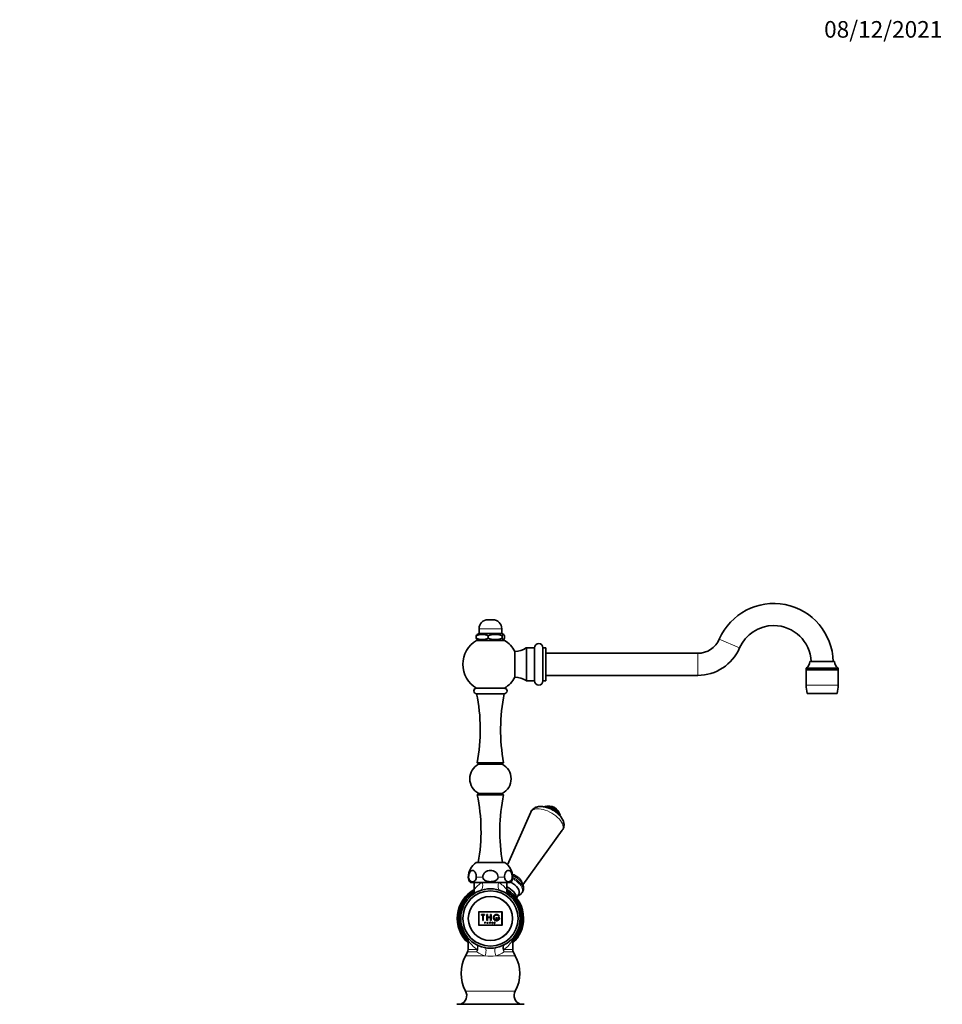
# Model space of a CAD drawing. Units: millimetres. Extents: x 0 to 1478, y 0 to 1758.
# Drawn here: x 810 to 1478, y 1046 to 1758 of the extents above; entities that cross this region are included whole.
import ezdxf
from ezdxf import colors
from ezdxf.entities.mleader import LeaderData, LeaderLine
from ezdxf.math import Vec2, Vec3

# ---------------------------------------------------------------- set-up
doc = ezdxf.new("R2010")
doc.units = ezdxf.units.MM
doc.layers.add('DV4_Défaut', color=7, linetype='Continuous')
doc.layers.add('Défaut', color=7, linetype='Continuous')

# ---------------------------------------------------------------- blocks, each defined once
blk = doc.blocks.new('_DOT')
at = {"color": 0}
blk.add_line((0, 0), (-1, 0), dxfattribs=at)
at = {"color": 0, "const_width": 0.333}
blk.add_lwpolyline([(-0.1665, 0, 1), (0.1665, 0, 1)], format="xyb", close=True, dxfattribs=at)
blk = doc.blocks.new('SE3')
at = {"layer": 'DV4_Défaut', "color": 7, "linetype": 'Continuous', "lineweight": 35}
for p, q in [((1152.75, 1323.74), (1149.25, 1323.74)), ((1140.79, 1312.17), (1140.79, 1310.31)), ((1142.75, 1313.74), (1141.39, 1312.96)), ((1142.75, 1317.24), (1142.75, 1313.74)), ((1159.25, 1313.74), (1142.75, 1313.74)), ((1149.35, 1312.17), (1149.35, 1310.31)), ((1159.25, 1313.74), (1159.25, 1317.24)), ((1160.62, 1312.96), (1159.25, 1313.74)), ((1159.57, 1312.17), (1159.57, 1310.31)), ((1161.22, 1312.17), (1161.22, 1310.31)), ((1140.88, 1308.74), (1161.13, 1308.74)), ((1141.39, 1309.53), (1142.75, 1308.74)), ((1159.25, 1308.74), (1160.62, 1309.53)), ((1183, 1303.49), (1177.33, 1303.49)), ((1183, 1279.49), (1183, 1303.49)), ((1189, 1279.49), (1189, 1303.49)), ((1191, 1303.49), (1189, 1303.49)), ((1191, 1279.49), (1191, 1303.49)), ((1168.74, 1282.24), (1168.74, 1300.74)), ((1301, 1299.49), (1191, 1299.49)), ((1382, 1293.49), (1400, 1293.49)), ((1191, 1283.49), (1301, 1283.49)), ((1402.6, 1287.49), (1379.4, 1287.49)), ((1379.4, 1287.49), (1379.4, 1276.51)), ((1379.5, 1288.69), (1402.5, 1288.69)), ((1379.5, 1288.69), (1379.5, 1287.49)), ((1402.5, 1287.49), (1402.5, 1288.69)), ((1402.6, 1276.51), (1402.6, 1287.49)), ((1177.33, 1279.49), (1183, 1279.49)), ((1189, 1279.49), (1191, 1279.49)), ((1140.88, 1274.24), (1161.13, 1274.24)), ((1141, 1270.24), (1161, 1270.24)), ((1401.8, 1270.49), (1380.2, 1270.49)), ((1141.45, 1220.24), (1160.56, 1220.24)), ((1141.45, 1220.24), (1142.45, 1219.24)), ((1142.45, 1219.24), (1159.56, 1219.24)), ((1159.56, 1219.24), (1160.56, 1220.24)), ((1142.5, 1198.14), (1141.5, 1197.14)), ((1141.5, 1197.14), (1160.5, 1197.14)), ((1142.5, 1198.14), (1159.5, 1198.14)), ((1160.5, 1197.14), (1159.5, 1198.14)), ((1180.21, 1184.57), (1163.27, 1146.53)), ((1174.45, 1132.06), (1203.02, 1171.4)), ((1140.65, 1148.14), (1161.35, 1148.14)), ((1136.5, 1133.64), (1165.5, 1133.64)), ((1139.25, 1133.64), (1139.25, 1128.65)), ((1162.75, 1128.66), (1162.75, 1133.64)), ((1173.98, 1126.43), (1174.41, 1127.18)), ((1169.92, 1122.41), (1171.6, 1125.31)), ((1142.5, 1112.64), (1142.5, 1102.64)), ((1159.3, 1112.44), (1142.7, 1112.44)), ((1142.7, 1112.44), (1142.7, 1102.84)), ((1159.3, 1102.84), (1159.3, 1112.44)), ((1159.5, 1102.64), (1159.5, 1112.64)), ((1144.43, 1110.41), (1146.81, 1110.41)), ((1144.43, 1110.03), (1144.43, 1110.41)), ((1145.4, 1110.03), (1144.43, 1110.03)), ((1145.4, 1106.15), (1145.4, 1110.03)), ((1145.83, 1106.15), (1145.4, 1106.15)), ((1146.81, 1110.03), (1145.83, 1110.03)), ((1145.83, 1110.03), (1145.83, 1106.15)), ((1146.81, 1110.41), (1146.81, 1110.03)), ((1147.15, 1104.88), (1146.98, 1104.88)), ((1146.98, 1104.88), (1146.98, 1103.97)), ((1147.04, 1104.45), (1147.04, 1104.82)), ((1147.04, 1104.82), (1147.14, 1104.82)), ((1147.15, 1104.45), (1147.04, 1104.45)), ((1147.04, 1104.4), (1147.15, 1104.4)), ((1147.04, 1103.97), (1147.04, 1104.4)), ((1147.14, 1104.82), (1147.23, 1104.82)), ((1147.2, 1104.88), (1147.15, 1104.88)), ((1147.2, 1104.46), (1147.15, 1104.45)), ((1147.15, 1104.4), (1147.21, 1104.4)), ((1147.26, 1104.87), (1147.2, 1104.88)), ((1147.24, 1104.46), (1147.2, 1104.46)), ((1147.21, 1104.4), (1147.26, 1104.41)), ((1147.23, 1104.82), (1147.27, 1104.81)), ((1147.28, 1104.48), (1147.24, 1104.46)), ((1147.31, 1104.85), (1147.26, 1104.87)), ((1147.26, 1104.41), (1147.31, 1104.43)), ((1147.27, 1104.81), (1147.31, 1104.79)), ((1147.32, 1104.5), (1147.28, 1104.48)), ((1147.36, 1104.82), (1147.31, 1104.85)), ((1147.31, 1104.79), (1147.34, 1104.76)), ((1147.31, 1104.43), (1147.36, 1104.46)), ((1147.35, 1104.53), (1147.32, 1104.5)), ((1147.34, 1104.76), (1147.36, 1104.72)), ((1147.37, 1104.56), (1147.35, 1104.53)), ((1147.39, 1104.78), (1147.36, 1104.82)), ((1147.36, 1104.72), (1147.38, 1104.68)), ((1147.36, 1104.46), (1147.4, 1104.49)), ((1147.38, 1104.6), (1147.37, 1104.56)), ((1147.38, 1104.68), (1147.38, 1104.64)), ((1147.38, 1104.64), (1147.38, 1104.6)), ((1147.42, 1104.74), (1147.39, 1104.78)), ((1147.4, 1104.49), (1147.42, 1104.54)), ((1147.44, 1104.69), (1147.42, 1104.74)), ((1147.42, 1104.54), (1147.44, 1104.59)), ((1147.44, 1104.64), (1147.44, 1104.69)), ((1147.44, 1104.59), (1147.44, 1104.64)), ((1148.4, 1110.51), (1148.83, 1110.51)), ((1148.4, 1106.25), (1148.4, 1110.51)), ((1148.83, 1106.25), (1148.4, 1106.25)), ((1148.92, 1104.91), (1148.52, 1103.97)), ((1148.58, 1103.97), (1148.71, 1104.27)), ((1148.71, 1104.27), (1149.13, 1104.27)), ((1148.73, 1104.32), (1148.92, 1104.76)), ((1149.11, 1104.32), (1148.73, 1104.32)), ((1148.83, 1110.51), (1148.83, 1108.63)), ((1148.83, 1108.63), (1151.03, 1108.63)), ((1151.03, 1108.25), (1148.83, 1108.25)), ((1148.83, 1108.25), (1148.83, 1106.25)), ((1149.32, 1103.97), (1148.92, 1104.91)), ((1148.92, 1104.76), (1149.11, 1104.32)), ((1149.13, 1104.27), (1149.26, 1103.97)), ((1150.69, 1104.88), (1150.57, 1104.88)), ((1150.57, 1104.88), (1150.57, 1103.97)), ((1150.63, 1104.45), (1150.63, 1104.82)), ((1150.63, 1104.82), (1150.67, 1104.82)), ((1150.71, 1104.45), (1150.63, 1104.45)), ((1150.63, 1103.97), (1150.63, 1104.4)), ((1150.63, 1104.4), (1150.66, 1104.4)), ((1150.66, 1104.4), (1150.97, 1103.97)), ((1150.67, 1104.82), (1150.76, 1104.82)), ((1150.75, 1104.88), (1150.69, 1104.88)), ((1150.75, 1104.45), (1150.71, 1104.45)), ((1151.04, 1103.97), (1150.73, 1104.4)), ((1150.73, 1104.4), (1150.79, 1104.4)), ((1150.8, 1104.87), (1150.75, 1104.88)), ((1150.8, 1104.46), (1150.75, 1104.45)), ((1150.76, 1104.82), (1150.8, 1104.81)), ((1150.79, 1104.4), (1150.84, 1104.41)), ((1150.86, 1104.86), (1150.8, 1104.87)), ((1150.8, 1104.81), (1150.84, 1104.8)), ((1150.84, 1104.47), (1150.8, 1104.46)), ((1150.84, 1104.8), (1150.89, 1104.77)), ((1150.88, 1104.49), (1150.84, 1104.47)), ((1150.84, 1104.41), (1150.89, 1104.43)), ((1150.91, 1104.83), (1150.86, 1104.86)), ((1150.91, 1104.52), (1150.88, 1104.49)), ((1150.89, 1104.77), (1150.92, 1104.73)), ((1150.89, 1104.43), (1150.93, 1104.46)), ((1150.95, 1104.79), (1150.91, 1104.83)), ((1150.93, 1104.56), (1150.91, 1104.52)), ((1150.92, 1104.73), (1150.94, 1104.69)), ((1150.94, 1104.6), (1150.93, 1104.56)), ((1150.93, 1104.46), (1150.96, 1104.49)), ((1150.94, 1104.69), (1150.94, 1104.64)), ((1150.94, 1104.64), (1150.94, 1104.6)), ((1150.98, 1104.75), (1150.95, 1104.79)), ((1150.96, 1104.49), (1150.98, 1104.53)), ((1151, 1104.69), (1150.98, 1104.75)), ((1150.98, 1104.53), (1151, 1104.58)), ((1151, 1104.64), (1151, 1104.69)), ((1151, 1104.58), (1151, 1104.64)), ((1151.03, 1108.63), (1151.03, 1110.51)), ((1151.03, 1110.51), (1151.46, 1110.51)), ((1151.03, 1106.25), (1151.03, 1108.25)), ((1151.46, 1106.25), (1151.03, 1106.25)), ((1151.46, 1110.51), (1151.46, 1106.25)), ((1152.33, 1103.97), (1152.33, 1104.88)), ((1152.33, 1104.88), (1152.39, 1104.88)), ((1152.39, 1104.88), (1152.39, 1103.97)), ((1153.13, 1108.24), (1153.14, 1108.48)), ((1153.15, 1108.01), (1153.13, 1108.24)), ((1153.14, 1108.48), (1153.18, 1108.71)), ((1153.18, 1107.79), (1153.15, 1108.01)), ((1153.18, 1108.71), (1153.24, 1108.93)), ((1153.24, 1107.57), (1153.18, 1107.79)), ((1153.24, 1108.93), (1153.31, 1109.14)), ((1153.32, 1107.37), (1153.24, 1107.57)), ((1153.31, 1109.14), (1153.41, 1109.34)), ((1153.41, 1107.17), (1153.32, 1107.37)), ((1153.41, 1109.34), (1153.52, 1109.53)), ((1153.53, 1106.98), (1153.41, 1107.17)), ((1153.52, 1109.53), (1153.65, 1109.71)), ((1153.66, 1106.8), (1153.53, 1106.98)), ((1153.57, 1108.43), (1153.56, 1108.23)), ((1153.56, 1108.23), (1153.57, 1108.04)), ((1153.6, 1108.62), (1153.57, 1108.43)), ((1153.57, 1108.04), (1153.6, 1107.86)), ((1153.65, 1108.81), (1153.6, 1108.62)), ((1153.6, 1107.86), (1153.65, 1107.68)), ((1153.65, 1109.71), (1153.8, 1109.87)), ((1153.71, 1108.98), (1153.65, 1108.81)), ((1153.65, 1107.68), (1153.71, 1107.51)), ((1153.81, 1106.64), (1153.66, 1106.8)), ((1153.69, 1104.15), (1153.74, 1104.17)), ((1153.73, 1104.07), (1153.69, 1104.15)), ((1153.79, 1109.15), (1153.71, 1108.98)), ((1153.71, 1107.51), (1153.79, 1107.35)), ((1153.8, 1104.01), (1153.73, 1104.07)), ((1153.74, 1104.66), (1153.75, 1104.71)), ((1153.75, 1104.61), (1153.74, 1104.66)), ((1153.74, 1104.17), (1153.78, 1104.11)), ((1153.75, 1104.71), (1153.76, 1104.75)), ((1153.77, 1104.56), (1153.75, 1104.61)), ((1153.76, 1104.75), (1153.78, 1104.79)), ((1153.8, 1104.53), (1153.77, 1104.56)), ((1153.78, 1104.79), (1153.81, 1104.82)), ((1153.78, 1104.11), (1153.83, 1104.05)), ((1153.88, 1109.31), (1153.79, 1109.15)), ((1153.79, 1107.35), (1153.89, 1107.19)), ((1153.8, 1109.87), (1153.96, 1110.02)), ((1153.84, 1104.5), (1153.8, 1104.53)), ((1153.98, 1106.49), (1153.81, 1106.64)), ((1153.81, 1104.82), (1153.85, 1104.85)), ((1153.82, 1104.73), (1153.81, 1104.66)), ((1153.81, 1104.66), (1153.81, 1104.63)), ((1153.81, 1104.63), (1153.82, 1104.6)), ((1153.86, 1104.78), (1153.82, 1104.73)), ((1153.82, 1104.6), (1153.84, 1104.57)), ((1153.83, 1104.05), (1153.89, 1104.02)), ((1153.84, 1104.57), (1153.86, 1104.55)), ((1154.02, 1104.41), (1153.84, 1104.5)), ((1153.85, 1104.85), (1153.89, 1104.87)), ((1153.91, 1104.82), (1153.86, 1104.78)), ((1153.86, 1104.55), (1153.92, 1104.52)), ((1153.99, 1109.46), (1153.88, 1109.31)), ((1153.89, 1107.19), (1154, 1107.05)), ((1153.89, 1104.87), (1153.94, 1104.88)), ((1153.99, 1104.83), (1153.91, 1104.82)), ((1153.92, 1104.52), (1153.98, 1104.49)), ((1153.94, 1104.88), (1153.99, 1104.89)), ((1153.96, 1110.02), (1154.14, 1110.15)), ((1154.16, 1106.36), (1153.98, 1106.49)), ((1153.98, 1104.49), (1154.16, 1104.4)), ((1154.11, 1109.59), (1153.99, 1109.46)), ((1153.99, 1104.89), (1154.06, 1104.88)), ((1154.05, 1104.83), (1153.99, 1104.83)), ((1154, 1107.05), (1154.12, 1106.91)), ((1154.08, 1104.38), (1154.02, 1104.41)), ((1154.1, 1104.81), (1154.05, 1104.83)), ((1154.06, 1104.88), (1154.12, 1104.85)), ((1154.14, 1104.34), (1154.08, 1104.38)), ((1154.14, 1104.77), (1154.1, 1104.81)), ((1154.1, 1104.05), (1154.14, 1104.07)), ((1154.24, 1109.71), (1154.11, 1109.59)), ((1154.12, 1106.91), (1154.25, 1106.79)), ((1154.12, 1104.85), (1154.18, 1104.81)), ((1154.14, 1110.15), (1154.33, 1110.27)), ((1154.18, 1104.73), (1154.14, 1104.77)), ((1154.17, 1104.32), (1154.14, 1104.34)), ((1154.14, 1104.07), (1154.17, 1104.1)), ((1154.34, 1106.25), (1154.16, 1106.36)), ((1154.16, 1104.4), (1154.21, 1104.37)), ((1154.19, 1104.29), (1154.17, 1104.32)), ((1154.17, 1104.1), (1154.19, 1104.14)), ((1154.18, 1104.81), (1154.22, 1104.76)), ((1154.22, 1104.76), (1154.18, 1104.73)), ((1154.22, 1104.07), (1154.18, 1104.03)), ((1154.2, 1104.26), (1154.19, 1104.29)), ((1154.19, 1104.14), (1154.2, 1104.18)), ((1154.21, 1104.22), (1154.2, 1104.26)), ((1154.2, 1104.18), (1154.21, 1104.22)), ((1154.21, 1104.37), (1154.24, 1104.32)), ((1154.24, 1104.11), (1154.22, 1104.07)), ((1154.39, 1109.82), (1154.24, 1109.71)), ((1154.24, 1104.32), (1154.26, 1104.28)), ((1154.26, 1104.16), (1154.24, 1104.11)), ((1154.25, 1106.79), (1154.4, 1106.68)), ((1154.26, 1104.28), (1154.27, 1104.22)), ((1154.27, 1104.22), (1154.26, 1104.16)), ((1154.33, 1110.27), (1154.53, 1110.37)), ((1154.54, 1106.15), (1154.34, 1106.25)), ((1154.54, 1109.92), (1154.39, 1109.82)), ((1154.4, 1106.68), (1154.55, 1106.59)), ((1154.53, 1110.37), (1154.74, 1110.44)), ((1154.71, 1110), (1154.54, 1109.92)), ((1154.75, 1106.07), (1154.54, 1106.15)), ((1154.55, 1106.59), (1154.72, 1106.51)), ((1154.88, 1110.06), (1154.71, 1110)), ((1154.72, 1106.51), (1154.89, 1106.45)), ((1154.74, 1110.44), (1154.95, 1110.5)), ((1154.97, 1106.01), (1154.75, 1106.07)), ((1154.79, 1107.68), (1154.79, 1108.08)), ((1154.79, 1108.08), (1156.22, 1108.08)), ((1156.22, 1107.68), (1154.79, 1107.68)), ((1155.06, 1110.11), (1154.88, 1110.06)), ((1154.89, 1106.45), (1155.07, 1106.4)), ((1154.95, 1110.5), (1155.18, 1110.53)), ((1155.2, 1105.98), (1154.97, 1106.01)), ((1155.25, 1110.14), (1155.06, 1110.11)), ((1155.07, 1106.4), (1155.26, 1106.37)), ((1155.18, 1110.53), (1155.41, 1110.55)), ((1155.43, 1105.96), (1155.2, 1105.98)), ((1155.45, 1110.15), (1155.25, 1110.14)), ((1155.26, 1106.37), (1155.45, 1106.36)), ((1155.41, 1110.55), (1155.61, 1110.54)), ((1155.65, 1105.98), (1155.43, 1105.96)), ((1155.56, 1110.14), (1155.45, 1110.15)), ((1155.45, 1106.36), (1155.59, 1106.37)), ((1155.67, 1110.13), (1155.56, 1110.14)), ((1155.59, 1106.37), (1155.74, 1106.39)), ((1155.61, 1110.54), (1155.81, 1110.51)), ((1155.86, 1106.01), (1155.65, 1105.98)), ((1155.79, 1110.11), (1155.67, 1110.13)), ((1155.74, 1106.39), (1155.88, 1106.42)), ((1155.9, 1110.09), (1155.79, 1110.11)), ((1155.81, 1110.51), (1156, 1110.47)), ((1156.07, 1106.06), (1155.86, 1106.01)), ((1155.88, 1106.42), (1156.02, 1106.46)), ((1156.11, 1110.01), (1155.9, 1110.09)), ((1156, 1110.47), (1156.18, 1110.42)), ((1156.02, 1106.46), (1156.16, 1106.52)), ((1156.27, 1106.13), (1156.07, 1106.06)), ((1156.32, 1109.91), (1156.11, 1110.01)), ((1156.16, 1106.52), (1156.29, 1106.58)), ((1156.18, 1110.42), (1156.36, 1110.35)), ((1156.22, 1108.08), (1156.22, 1107.68)), ((1156.46, 1106.21), (1156.27, 1106.13)), ((1156.29, 1106.58), (1156.41, 1106.66)), ((1156.42, 1109.85), (1156.32, 1109.91)), ((1156.36, 1110.35), (1156.53, 1110.26)), ((1156.41, 1106.66), (1156.53, 1106.74)), ((1156.51, 1109.78), (1156.42, 1109.85)), ((1156.64, 1106.32), (1156.46, 1106.21)), ((1156.6, 1109.71), (1156.51, 1109.78)), ((1156.53, 1110.26), (1156.69, 1110.16)), ((1156.53, 1106.74), (1156.65, 1106.83)), ((1156.68, 1109.64), (1156.6, 1109.71)), ((1156.61, 1107.68), (1156.61, 1108.08)), ((1156.61, 1108.08), (1157.69, 1108.08)), ((1157.17, 1107.68), (1156.61, 1107.68)), ((1156.81, 1106.44), (1156.64, 1106.32)), ((1156.65, 1106.83), (1156.75, 1106.94)), ((1156.75, 1109.56), (1156.68, 1109.64)), ((1156.69, 1110.16), (1156.85, 1110.04)), ((1156.83, 1109.47), (1156.75, 1109.56)), ((1156.75, 1106.94), (1156.85, 1107.04)), ((1156.97, 1106.57), (1156.81, 1106.44)), ((1156.89, 1109.38), (1156.83, 1109.47)), ((1156.85, 1110.04), (1157.06, 1109.85)), ((1156.85, 1107.04), (1156.93, 1107.16)), ((1156.95, 1109.29), (1156.89, 1109.38)), ((1156.93, 1107.16), (1157.01, 1107.28)), ((1157.43, 1109.29), (1156.95, 1109.29)), ((1157.11, 1106.72), (1156.97, 1106.57)), ((1157.01, 1107.28), (1157.08, 1107.41)), ((1157.06, 1109.85), (1157.14, 1109.76)), ((1157.08, 1107.41), (1157.13, 1107.54)), ((1157.24, 1106.88), (1157.11, 1106.72)), ((1157.13, 1107.54), (1157.17, 1107.68)), ((1157.14, 1109.76), (1157.22, 1109.66)), ((1157.22, 1109.66), (1157.29, 1109.57)), ((1157.36, 1107.06), (1157.24, 1106.88)), ((1157.29, 1109.57), (1157.34, 1109.48)), ((1157.34, 1109.48), (1157.39, 1109.38)), ((1157.46, 1107.24), (1157.36, 1107.06)), ((1157.39, 1109.38), (1157.43, 1109.29)), ((1157.55, 1107.44), (1157.46, 1107.24)), ((1157.61, 1107.64), (1157.55, 1107.44)), ((1157.66, 1107.86), (1157.61, 1107.64)), ((1157.69, 1108.08), (1157.66, 1107.86)), ((1142.7, 1102.84), (1159.3, 1102.84)), ((1146.98, 1103.97), (1147.04, 1103.97)), ((1148.52, 1103.97), (1148.58, 1103.97)), ((1149.26, 1103.97), (1149.32, 1103.97)), ((1150.57, 1103.97), (1150.63, 1103.97)), ((1150.97, 1103.97), (1151.04, 1103.97)), ((1152.39, 1103.97), (1152.33, 1103.97)), ((1153.83, 1103.99), (1153.8, 1104.01)), ((1153.88, 1103.97), (1153.83, 1103.99)), ((1153.92, 1103.96), (1153.88, 1103.97)), ((1153.89, 1104.02), (1153.97, 1104.01)), ((1153.97, 1103.95), (1153.92, 1103.96)), ((1153.97, 1104.01), (1154.02, 1104.01)), ((1154.03, 1103.96), (1153.97, 1103.95)), ((1154.02, 1104.01), (1154.06, 1104.03)), ((1154.08, 1103.97), (1154.03, 1103.96)), ((1154.06, 1104.03), (1154.1, 1104.05)), ((1154.13, 1104), (1154.08, 1103.97)), ((1154.18, 1104.03), (1154.13, 1104)), ((1134.81, 1092.04), (1134.81, 1085.19)), ((1167.2, 1085.19), (1167.2, 1092.04)), ((1126.87, 1045.64), (1175.14, 1045.64))]:
    blk.add_line(p, q, dxfattribs=at)
at = {"layer": 'DV4_Défaut', "color": 7, "linetype": 'Continuous', "lineweight": 18}
for p, q in [((1159.25, 1317.24), (1142.75, 1317.24)), ((1177.33, 1303.49), (1177.33, 1279.49)), ((1316.59, 1309.7), (1331.25, 1303.3)), ((1176.75, 1279.68), (1176.75, 1303.31)), ((1301, 1299.49), (1301, 1283.49)), ((1402.6, 1276.51), (1379.4, 1276.51)), ((1135.23, 1137.42), (1135, 1137.42)), ((1145.44, 1137.42), (1140.8, 1137.42)), ((1161.21, 1137.42), (1156.57, 1137.42)), ((1166.78, 1137.42), (1167, 1137.42)), ((1141.09, 1083.52), (1134.45, 1083.52)), ((1141.31, 1085.19), (1134.81, 1085.19)), ((1167.2, 1085.19), (1160.7, 1085.19)), ((1160.92, 1083.52), (1167.56, 1083.52)), ((1133, 1080.64), (1147.17, 1080.64)), ((1169, 1080.64), (1154.84, 1080.64)), ((1133, 1055.14), (1169, 1055.14)), ((1126.7, 1045.54), (1175.31, 1045.54))]:
    blk.add_line(p, q, dxfattribs=at)
at = {"layer": 'DV4_Défaut', "color": 7, "linetype": 'Continuous', "lineweight": 35}
for radius in [21.5, 20, 16]:
    blk.add_circle((1151, 1107.64), radius, dxfattribs=at)
at = {"layer": 'DV4_Défaut', "color": 7, "linetype": 'Continuous', "lineweight": 18}
for radius in [19.95, 16.01, 15.81]:
    blk.add_circle((1151, 1107.64), radius, dxfattribs=at)
at = {"layer": 'DV4_Défaut', "color": 7, "linetype": 'Continuous', "lineweight": 35}
for centre, radius, start, end in [((1356, 1292.51), 43, 1.3039, 156.44354), ((1149.25, 1317.24), 6.5, 90, 180), ((1152.75, 1317.24), 6.5, 0, 90), ((1356, 1292.51), 27, 90, 156.44354), ((1356, 1292.51), 27, 2.08021, 90), ((1145.07, 1301.69), 11.32, 67.78233, 112.21767), ((1154.46, 1297.08), 15.93, 71.29724, 108.70276), ((1151, 1291.49), 20, 120.40155, 239.59845), ((1145.07, 1320.79), 11.32, 247.78233, 292.21767), ((1154.46, 1325.4), 15.93, 251.29724, 288.70276), ((1151, 1291.49), 20, 27.54855, 59.59845), ((1177.33, 1302.49), 1, 90, 125.48914), ((1186, 1303.49), 3, 0, 180), ((1301, 1316.49), 17, 270, 336.44354), ((1168.74, 1314.54), 13.8, 270, 305.48914), ((1301, 1316.49), 33, 270, 336.44354), ((1376.15, 1293.49), 5.86, 304.97599, 0), ((1405.86, 1293.49), 5.86, 180, 235.02401), ((1151, 1291.49), 20, 300.40155, 332.45145), ((1168.74, 1268.44), 13.8, 54.51086, 90), ((1177.33, 1280.49), 1, 234.51086, 270), ((1186, 1279.49), 3, 180, 0), ((1402.43, 1276.51), 23.02, 180, 195.14812), ((1379.58, 1276.51), 23.02, 344.85188, 0), ((1141, 1272.24), 2, 90, 270), ((1013.66, 1244.1), 130, 349.42628, 11.60216), ((1288.35, 1244.1), 130, 168.39784, 190.57372), ((1161, 1272.24), 2, 270, 90), ((1147.88, 1208.7), 11.85, 117.26758, 243.01073), ((1154.13, 1208.7), 11.85, 296.98927, 62.73242), ((1014.19, 1170.87), 130, 349.93283, 11.66099), ((1287.82, 1170.87), 130, 168.33901, 190.06717), ((1192.92, 1180.24), 8.75, 13.85378, 106.14622), ((1148.01, 1137.42), 13, 124.43926, 180), ((1154, 1137.42), 13, 0, 55.56074), ((1140.5, 1137.42), 5.5, 180, 223.34176), ((1161.5, 1137.42), 5.5, 316.65824, 0), ((1151, 1107.64), 24, 119.28314, 227.56978), ((1151, 1107.64), 23.25, 120.85423, 225.85664), ((1151, 1107.64), 22.5, 122.98461, 223.70477), ((1133.29, 1128.63), 5.96, 313.15579, 0.19231), ((1151, 1107.64), 23.25, 0, 60), ((1168.65, 1128.58), 5.88, 179.17907, 227.20814), ((1151, 1107.64), 24, 0, 60.61265), ((1151, 1107.64), 22.5, 0, 57.37565), ((1151, 1107.64), 24, 312.43022, 0), ((1151, 1107.64), 23.25, 314.14336, 0), ((1151, 1107.64), 22.5, 316.26831, 0), ((1131.11, 1092.19), 3.69, 357.62297, 34.49567), ((1171.14, 1092.08), 3.94, 146.08364, 180.62655), ((1092.2, 1102.89), 46.48, 331.39945, 335.37247), ((1130.81, 1085.19), 4, 335.37247, 0), ((1171.2, 1085.19), 4, 180, 204.62753), ((1209.81, 1102.89), 46.48, 204.62753, 208.60055), ((1156.39, 1067.89), 26.63, 151.39945, 208.60055), ((1145.62, 1067.89), 26.63, 331.39945, 28.60055), ((1127.1, 1051.92), 6.73, 290.94973, 28.60055), ((1174.91, 1051.92), 6.73, 151.39945, 249.05027), ((1126.87, 1045.44), 0.2, 90, 151.17933), ((1175.14, 1045.44), 0.2, 28.82067, 90)]:
    blk.add_arc(centre, radius, start, end, dxfattribs=at)
at = {"layer": 'DV4_Défaut', "color": 7, "linetype": 'Continuous', "lineweight": 18}
for centre, radius, start, end in [((1153.77, 1117.62), 18.23, 118.49712, 142.78544), ((1148.24, 1117.62), 18.23, 37.21434, 61.5031), ((1154.05, 1103.73), 22.5, 211.22776, 235.50679), ((1147.96, 1103.73), 22.5, 304.49321, 328.77163), ((1151.02, 1096.62), 16.44, 232.83836, 256.45048), ((1150.99, 1096.61), 16.43, 283.53891, 307.17225), ((1151, 1100.83), 20.55, 259.24949, 280.75051)]:
    blk.add_arc(centre, radius, start, end, dxfattribs=at)
for centre, major_axis, ratio, start_param, end_param in [((1191.79, 1178.28), (-11.42, 6.59), 0.5, 0, 0.052422), ((1191.79, 1178.28), (-11.42, 6.59), 0.5, 3.08917, 6.283185), ((1167.05, 1135.43), (-6.93, 4), 0.5, 3.437399, 5.035017), ((1142.05, 1133.64), (-1.95, 5.67), 0.483743, 3.141593, 4.547235), ((1159.96, 1133.64), (1.95, 5.67), 0.483743, 1.735951, 3.141593), ((1164.88, 1131.68), (-9.09, 5.25), 0.5, 3.137768, 4.774893), ((1165.32, 1132.43), (-9.09, 5.25), 0.5, 3.141593, 4.814116), ((1138.92, 1085.19), (1.9, 3.52), 0.549746, 5.000177, 6.283185), ((1138.92, 1085.19), (1.9, 3.52), 0.680795, 4.603275, 6.283185), ((1138.92, 1085.19), (0, -4), 0.598694, 1.140965, 1.570796), ((1146.42, 1082.56), (0.72, 3.93), 0.300128, 4.259762, 6.283185), ((1155.59, 1082.56), (-0.72, 3.93), 0.300128, 0, 2.023424), ((1163.09, 1085.19), (-1.9, 3.52), 0.680795, 0, 1.67991), ((1163.09, 1085.19), (1.9, -3.52), 0.549746, 3.141593, 4.424601), ((1163.09, 1085.19), (0, -4), 0.598694, 4.712389, 5.142221)]:
    blk.add_ellipse(centre, major_axis=major_axis, ratio=ratio, start_param=start_param, end_param=end_param, dxfattribs=at)
at = {"layer": 'DV4_Défaut', "color": 7, "linetype": 'Continuous', "lineweight": 35}
for centre, major_axis, start_param, end_param in [((1195.19, 1184.18), (-6.06, 3.5), 3.442065, 5.978938), ((1163.8, 1129.81), (-7.79, 4.5), 3.141593, 4.75422), ((1161.64, 1126.06), (-7.79, 4.5), 3.387022, 4.855074)]:
    blk.add_ellipse(centre, major_axis=major_axis, ratio=0.5, start_param=start_param, end_param=end_param, dxfattribs=at)
for points, knots in [([(1140.79, 1312.17), (1140.92, 1312.43), (1141.06, 1312.64), (1141.26, 1312.86), (1141.33, 1312.92), (1141.4, 1312.96)], [0, 0, 0, 0, 0.675483, 0.675483, 1, 1, 1, 1]), ([(1161.22, 1312.17), (1161.09, 1312.43), (1160.95, 1312.64), (1160.75, 1312.86), (1160.68, 1312.92), (1160.54, 1313), (1160.47, 1313.02), (1160.26, 1313.02), (1160.12, 1312.94), (1159.84, 1312.64), (1159.7, 1312.43), (1159.57, 1312.17)], [0, 0, 0, 0, 0.25, 0.25, 0.375, 0.375, 0.5, 0.5, 0.75, 0.75, 1, 1, 1, 1]), ([(1140.79, 1310.31), (1140.92, 1310.05), (1141.06, 1309.84), (1141.26, 1309.62), (1141.33, 1309.56), (1141.4, 1309.53)], [0, 0, 0, 0, 0.675483, 0.675483, 1, 1, 1, 1]), ([(1161.22, 1310.31), (1161.09, 1310.06), (1160.95, 1309.84), (1160.75, 1309.62), (1160.68, 1309.56), (1160.54, 1309.48), (1160.47, 1309.46), (1160.26, 1309.46), (1160.12, 1309.54), (1159.84, 1309.84), (1159.7, 1310.05), (1159.57, 1310.31)], [0, 0, 0, 0, 0.25, 0.25, 0.375, 0.375, 0.5, 0.5, 0.75, 0.75, 1, 1, 1, 1]), ([(1203, 1171.42), (1203.13, 1171.59), (1203.46, 1172.01), (1203.86, 1172.91), (1204.16, 1173.99), (1204.27, 1175.11), (1204.2, 1176.24), (1203.96, 1177.4), (1203.53, 1178.58), (1202.92, 1179.78), (1202.12, 1180.97), (1201.15, 1182.15), (1200.04, 1183.26), (1198.81, 1184.3), (1197.5, 1185.25), (1196.11, 1186.11), (1194.66, 1186.86), (1193.17, 1187.5), (1191.66, 1188.01), (1190.13, 1188.39), (1188.6, 1188.62), (1187.13, 1188.67), (1185.77, 1188.55), (1184.54, 1188.27), (1183.43, 1187.84), (1182.45, 1187.28), (1181.55, 1186.55), (1180.82, 1185.68), (1180.36, 1184.96), (1180.23, 1184.59), (1180.22, 1184.56)], [0, 0, 0, 0, 0.017119, 0.050475, 0.08323, 0.115965, 0.14937, 0.184128, 0.22082, 0.25968, 0.300298, 0.341697, 0.38289, 0.423658, 0.464062, 0.504264, 0.544455, 0.584799, 0.625487, 0.666753, 0.708834, 0.75188, 0.790905, 0.828023, 0.863084, 0.896495, 0.928791, 0.963894, 0.997674, 1, 1, 1, 1]), ([(1201.32, 1181.92), (1201.29, 1181.97), (1201.13, 1182.32), (1200.73, 1182.98), (1200.03, 1183.88), (1199.18, 1184.75), (1198.21, 1185.56), (1197.15, 1186.3), (1196.03, 1186.94), (1194.86, 1187.49), (1193.68, 1187.92), (1192.51, 1188.22), (1191.36, 1188.38), (1190.61, 1188.39), (1190.23, 1188.36), (1190.2, 1188.35)], [0, 0, 0, 0, 0.01333, 0.1018021, 0.1915847, 0.2809012, 0.3695607, 0.4577464, 0.5457269, 0.6337825, 0.7221135, 0.8110394, 0.9009134, 0.9920608, 1, 1, 1, 1]), ([(1135.23, 1137.42), (1135.23, 1138.82), (1135.57, 1140.15), (1136.62, 1141.94), (1137.32, 1142.42), (1138.71, 1142.42), (1139.41, 1141.94), (1140.46, 1140.15), (1140.8, 1138.82), (1140.8, 1137.42)], [0, 0, 0, 0, 0.25, 0.25, 0.5, 0.5, 0.75, 0.75, 1, 1, 1, 1]), ([(1145.44, 1137.42), (1145.44, 1138.11), (1145.6, 1138.8), (1146.21, 1140.05), (1146.65, 1140.6), (1148.23, 1141.95), (1149.63, 1142.42), (1152.39, 1142.42), (1153.79, 1141.94), (1155.36, 1140.61), (1155.8, 1140.05), (1156.41, 1138.8), (1156.57, 1138.11), (1156.57, 1137.42)], [0, 0, 0, 0, 0.125, 0.125, 0.25, 0.25, 0.5, 0.5, 0.75, 0.75, 0.875, 0.875, 1, 1, 1, 1]), ([(1161.21, 1137.42), (1161.21, 1138.82), (1161.55, 1140.15), (1162.6, 1141.94), (1163.3, 1142.42), (1164.69, 1142.42), (1165.39, 1141.94), (1166.44, 1140.15), (1166.78, 1138.82), (1166.78, 1137.42)], [0, 0, 0, 0, 0.25, 0.25, 0.5, 0.5, 0.75, 0.75, 1, 1, 1, 1]), ([(1140.8, 1137.42), (1140.8, 1136.82), (1140.65, 1136.26), (1140.25, 1135.42), (1139.99, 1135.12), (1139.19, 1134.43), (1138.6, 1134.25), (1137.43, 1134.25), (1136.84, 1134.43), (1136.04, 1135.12), (1135.78, 1135.43), (1135.38, 1136.26), (1135.23, 1136.82), (1135.23, 1137.42)], [0, 0, 0, 0, 0.125, 0.125, 0.25, 0.25, 0.5, 0.5, 0.75, 0.75, 0.875, 0.875, 1, 1, 1, 1]), ([(1156.57, 1137.42), (1156.57, 1136.83), (1156.28, 1136.26), (1155.47, 1135.42), (1154.95, 1135.12), (1153.34, 1134.43), (1152.17, 1134.25), (1149.83, 1134.25), (1148.66, 1134.43), (1147.05, 1135.12), (1146.54, 1135.42), (1145.73, 1136.26), (1145.44, 1136.82), (1145.44, 1137.42)], [0, 0, 0, 0, 0.125, 0.125, 0.25, 0.25, 0.5, 0.5, 0.75, 0.75, 0.875, 0.875, 1, 1, 1, 1]), ([(1166.78, 1137.42), (1166.78, 1136.82), (1166.63, 1136.26), (1166.23, 1135.42), (1165.97, 1135.12), (1165.17, 1134.43), (1164.58, 1134.25), (1163.41, 1134.25), (1162.82, 1134.43), (1162.02, 1135.12), (1161.76, 1135.43), (1161.36, 1136.26), (1161.21, 1136.82), (1161.21, 1137.42)], [0, 0, 0, 0, 0.125, 0.125, 0.25, 0.25, 0.5, 0.5, 0.75, 0.75, 0.875, 0.875, 1, 1, 1, 1]), ([(1174.37, 1127.16), (1174.44, 1127.27), (1174.67, 1127.6), (1174.91, 1128.34), (1175.05, 1129.28), (1175.01, 1130.25), (1174.79, 1131.25), (1174.4, 1132.28), (1173.81, 1133.33), (1173.05, 1134.37), (1172.13, 1135.38), (1171.09, 1136.33), (1169.94, 1137.21), (1168.71, 1138), (1167.66, 1138.56), (1167.02, 1138.86), (1166.81, 1138.95)], [0, 0, 0, 0, 0.023911, 0.092469, 0.160334, 0.229548, 0.302048, 0.379149, 0.46076, 0.545077, 0.62961, 0.713384, 0.796405, 0.878959, 0.9614, 1, 1, 1, 1]), ([(1170.96, 1124.17), (1171.06, 1124.2), (1171.48, 1124.33), (1172.17, 1124.64), (1172.95, 1125.17), (1173.57, 1125.78), (1173.82, 1126.21), (1173.94, 1126.41)], [0, 0, 0, 0, 0.079947, 0.341399, 0.589543, 0.829748, 1, 1, 1, 1])]:
    blk.add_open_spline(points, degree=3, knots=knots, dxfattribs=at)

msp = doc.modelspace()

# ---------------------------------------------------------------- block references
at = {"layer": 'Défaut'}
msp.add_blockref('SE3', (0, 0), dxfattribs=at)

# ---------------------------------------------------------------- leaders
at = {"layer": 'Défaut', "color": 7, "linetype": 'Continuous', "lineweight": 18}
ml = msp.add_multileader_mtext('Standard', dxfattribs=at)
ml.set_content('{\\pxsm0.9;\\fSolid Edge ISO|b1||i0||c0|p34;\\W1.;08/12/2021\\P}', color=256)
ml.set_leader_properties()
ml.set_arrow_properties(name='DOT')
ml.build(insert=Vec2(0, 0))
ml.multileader.update_dxf_attribs({"leader_type": 0, "dogleg_length": 0, "arrow_head_size": 12})
ctx = ml.context
ctx.base_point, ctx.char_height, ctx.arrow_head_size, ctx.landing_gap_size = Vec3(1390.41, 1750.71), 12, 12, 4.2
notes = []
notes.append((ctx, [(0, (0, 0, 0), (0, 0), (1, 0), 1, [])]))
ctx.mtext.insert = Vec3(1392.41, 1756.83)
for ctx, leaders in notes:
    for number, flags, end, landing, length, lines in leaders:
        leader = LeaderData()
        leader.index, (leader.has_last_leader_line, leader.has_dogleg_vector, leader.attachment_direction) = number, flags
        leader.last_leader_point, leader.dogleg_vector, leader.dogleg_length = Vec3(end), Vec3(landing), length
        for number, points, colour, breaks in lines:
            line = LeaderLine()
            line.index, line.vertices, line.color, line.breaks = number, Vec3.list(points), colors.encode_raw_color(colour), breaks
            leader.lines.append(line)
        ctx.leaders.append(leader)

doc.saveas('drawing.dxf')
